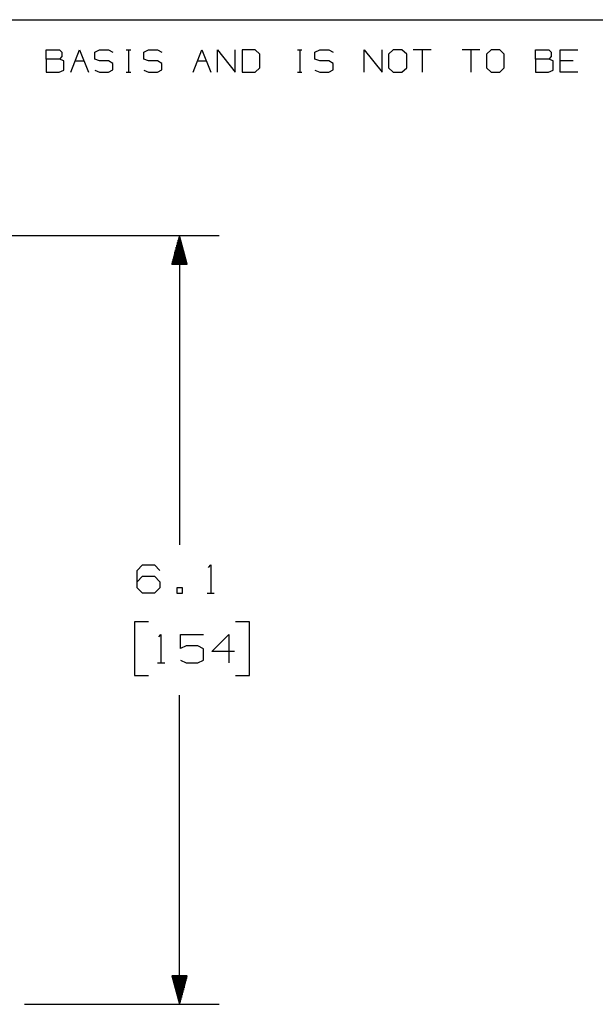
# Model space of a CAD drawing. Extents: x 0 to 11, y 0 to 8.5.
# Drawn here: x 3.5 to 5.3, y 5.1 to 8.2 of the extents above; entities that cross this region are included whole.
import ezdxf

# ---------------------------------------------------------------- set-up
doc = ezdxf.new("R2010")
doc.units = 0
doc.layers.get('0').update_dxf_attribs({"linetype": 'CONTINUOUS'})

msp = doc.modelspace()

# ---------------------------------------------------------------- linework, layer by layer
for p, q in [((0.3012, 8.2037), (10.75, 8.2037)), ((3.6132, 8.0797), (3.6132, 8.1083)), ((3.6132, 8.1083), (3.6555, 8.1083)), ((3.6555, 8.1083), (3.6624, 8.1014)), ((3.6909, 8.0384), (3.7185, 8.1083)), ((3.7185, 8.1083), (3.747, 8.0384)), ((3.7667, 8.1014), (3.7815, 8.1083)), ((3.7815, 8.1083), (3.81, 8.1083)), ((3.81, 8.1083), (3.8238, 8.1014)), ((3.8661, 8.1083), (3.8799, 8.1083)), ((3.873, 8.1083), (3.873, 8.0384)), ((3.9213, 8.1014), (3.936, 8.1083)), ((3.936, 8.1083), (3.9646, 8.1083)), ((3.9646, 8.1083), (3.9783, 8.1014)), ((4.0768, 8.0384), (4.1043, 8.1083)), ((4.1043, 8.1083), (4.1329, 8.0384)), ((4.1535, 8.0384), (4.1535, 8.1083)), ((4.1535, 8.1083), (4.2096, 8.0384)), ((4.2096, 8.0384), (4.2096, 8.1083)), ((4.2726, 8.1083), (4.2313, 8.1083)), ((4.2313, 8.1083), (4.2313, 8.0384)), ((4.2874, 8.0945), (4.2726, 8.1083)), ((4.4065, 8.1083), (4.4203, 8.1083)), ((4.4134, 8.1083), (4.4134, 8.0384)), ((4.4616, 8.1014), (4.4764, 8.1083)), ((4.4764, 8.1083), (4.5049, 8.1083)), ((4.5049, 8.1083), (4.5187, 8.1014)), ((4.6171, 8.0384), (4.6171, 8.1083)), ((4.6171, 8.1083), (4.6732, 8.0384)), ((4.6732, 8.0384), (4.6732, 8.1083)), ((4.7087, 8.1083), (4.6939, 8.0945)), ((4.7362, 8.1083), (4.7087, 8.1083)), ((4.751, 8.0945), (4.7362, 8.1083)), ((4.8278, 8.1083), (4.7717, 8.1083)), ((4.8002, 8.1083), (4.8002, 8.0384)), ((4.9823, 8.1083), (4.9262, 8.1083)), ((4.9537, 8.1083), (4.9537, 8.0384)), ((5.0177, 8.1083), (5.003, 8.0945)), ((5.0453, 8.1083), (5.0177, 8.1083)), ((5.0591, 8.0945), (5.0453, 8.1083)), ((5.1575, 8.0797), (5.1575, 8.1083)), ((5.1575, 8.1083), (5.1998, 8.1083)), ((5.1998, 8.1083), (5.2067, 8.1014)), ((5.2352, 8.0384), (5.2352, 8.1083)), ((5.2352, 8.1083), (5.2913, 8.1083)), ((3.6555, 8.0797), (3.6132, 8.0797)), ((3.6132, 8.0797), (3.6132, 8.0384)), ((3.6624, 8.0876), (3.6555, 8.0797)), ((3.6693, 8.0738), (3.6555, 8.0797)), ((3.6624, 8.1014), (3.6624, 8.0876)), ((3.6693, 8.0443), (3.6693, 8.0738)), ((3.7047, 8.0738), (3.7323, 8.0738)), ((3.7667, 8.0797), (3.7667, 8.1014)), ((3.7815, 8.0738), (3.7667, 8.0797)), ((3.81, 8.0738), (3.7815, 8.0738)), ((3.8238, 8.0659), (3.81, 8.0738)), ((3.9213, 8.0797), (3.9213, 8.1014)), ((3.936, 8.0738), (3.9213, 8.0797)), ((3.9646, 8.0738), (3.936, 8.0738)), ((3.9783, 8.0659), (3.9646, 8.0738)), ((4.0906, 8.0738), (4.1191, 8.0738)), ((4.2874, 8.0522), (4.2874, 8.0945)), ((4.4616, 8.0797), (4.4616, 8.1014)), ((4.4764, 8.0738), (4.4616, 8.0797)), ((4.5049, 8.0738), (4.4764, 8.0738)), ((4.5187, 8.0659), (4.5049, 8.0738)), ((4.6939, 8.0945), (4.6939, 8.0522)), ((4.751, 8.0522), (4.751, 8.0945)), ((5.003, 8.0945), (5.003, 8.0522)), ((5.0591, 8.0522), (5.0591, 8.0945)), ((5.1998, 8.0797), (5.1575, 8.0797)), ((5.1575, 8.0797), (5.1575, 8.0384)), ((5.2067, 8.0876), (5.1998, 8.0797)), ((5.2136, 8.0738), (5.1998, 8.0797)), ((5.2067, 8.1014), (5.2067, 8.0876)), ((5.2136, 8.0443), (5.2136, 8.0738)), ((5.2766, 8.0738), (5.2352, 8.0738)), ((3.6545, 8.0384), (3.6693, 8.0443)), ((3.7667, 8.0443), (3.7815, 8.0384)), ((3.81, 8.0384), (3.8238, 8.0453)), ((3.8238, 8.0453), (3.8238, 8.0659)), ((3.9213, 8.0443), (3.936, 8.0384)), ((3.9646, 8.0384), (3.9783, 8.0453)), ((3.9783, 8.0453), (3.9783, 8.0659)), ((4.2726, 8.0384), (4.2874, 8.0522)), ((4.4616, 8.0443), (4.4764, 8.0384)), ((4.5049, 8.0384), (4.5187, 8.0453)), ((4.5187, 8.0453), (4.5187, 8.0659)), ((4.6939, 8.0522), (4.7087, 8.0384)), ((4.7362, 8.0384), (4.751, 8.0522)), ((5.003, 8.0522), (5.0177, 8.0384)), ((5.0453, 8.0384), (5.0591, 8.0522)), ((5.1988, 8.0384), (5.2136, 8.0443)), ((3.6132, 8.0384), (3.6545, 8.0384)), ((3.7815, 8.0384), (3.81, 8.0384)), ((3.8661, 8.0384), (3.8799, 8.0384)), ((3.936, 8.0384), (3.9646, 8.0384)), ((4.2313, 8.0384), (4.2726, 8.0384)), ((4.4065, 8.0384), (4.4203, 8.0384)), ((4.4764, 8.0384), (4.5049, 8.0384)), ((4.7087, 8.0384), (4.7362, 8.0384)), ((5.0177, 8.0384), (5.0453, 8.0384)), ((5.1575, 8.0384), (5.1988, 8.0384)), ((5.2913, 8.0384), (5.2352, 8.0384)), ((2.9803, 7.5236), (4.1594, 7.5236)), ((4.0344, 7.5236), (4.0098, 7.4331)), ((4.0325, 7.4331), (4.0325, 7.5157)), ((4.0344, 7.5236), (4.0344, 6.5472)), ((4.0581, 7.4331), (4.0344, 7.5236)), ((4.0344, 7.4331), (4.0344, 7.5236)), ((4.0344, 7.4331), (4.0344, 7.5236)), ((4.0364, 7.4331), (4.0364, 7.5157)), ((4.0236, 7.4331), (4.0236, 7.4862)), ((4.0256, 7.4331), (4.0256, 7.4931)), ((4.0276, 7.4331), (4.0276, 7.501)), ((4.0295, 7.4331), (4.0295, 7.5079)), ((4.0384, 7.4331), (4.0384, 7.5079)), ((4.0404, 7.4331), (4.0404, 7.501)), ((4.0423, 7.4331), (4.0423, 7.4931)), ((4.0443, 7.4331), (4.0443, 7.4862)), ((4.0157, 7.4331), (4.0157, 7.4557)), ((4.0177, 7.4331), (4.0177, 7.4636)), ((4.0197, 7.4331), (4.0197, 7.4715)), ((4.0217, 7.4331), (4.0217, 7.4783)), ((4.0463, 7.4331), (4.0463, 7.4783)), ((4.0482, 7.4331), (4.0482, 7.4715)), ((4.0502, 7.4331), (4.0502, 7.4636)), ((4.0522, 7.4331), (4.0522, 7.4557)), ((4.0098, 7.4331), (4.0098, 7.4341)), ((4.0098, 7.4331), (4.0098, 7.4341)), ((4.0098, 7.4331), (4.0581, 7.4331)), ((4.0118, 7.4331), (4.0118, 7.4409)), ((4.0138, 7.4331), (4.0138, 7.4488)), ((4.0541, 7.4331), (4.0541, 7.4488)), ((4.0561, 7.4331), (4.0561, 7.4409)), ((4.0581, 7.4331), (4.0581, 7.4341)), ((4.0581, 7.4331), (4.0581, 7.4341)), ((3.9006, 6.4665), (3.9173, 6.4843)), ((3.9006, 6.4124), (3.9006, 6.4665)), ((3.9173, 6.4843), (3.9547, 6.4843)), ((3.9547, 6.4843), (3.9724, 6.4665)), ((4.125, 6.4764), (4.1329, 6.4843)), ((4.1329, 6.4843), (4.1329, 6.3947)), ((3.9006, 6.4311), (3.9173, 6.4488)), ((3.9173, 6.4488), (3.9547, 6.4488)), ((3.9547, 6.4488), (3.9724, 6.4311)), ((3.9724, 6.4311), (3.9724, 6.4124)), ((3.9173, 6.3947), (3.9006, 6.4124)), ((3.9724, 6.4124), (3.9547, 6.3947)), ((4.0433, 6.4124), (4.0256, 6.4124)), ((4.0256, 6.4124), (4.0256, 6.3947)), ((4.0433, 6.3947), (4.0433, 6.4124)), ((3.9547, 6.3947), (3.9173, 6.3947)), ((4.0256, 6.3947), (4.0433, 6.3947)), ((4.1211, 6.3947), (4.1437, 6.3947)), ((3.936, 6.3051), (3.8917, 6.3051)), ((3.8917, 6.3051), (3.8917, 6.1358)), ((4.2549, 6.3051), (4.2106, 6.3051)), ((4.2549, 6.1358), (4.2549, 6.3051)), ((3.9685, 6.2569), (3.9754, 6.2648)), ((3.9754, 6.2648), (3.9754, 6.1752)), ((4.0374, 6.2205), (4.0374, 6.2648)), ((4.0374, 6.2648), (4.1093, 6.2648)), ((4.1358, 6.2116), (4.19, 6.2648)), ((4.19, 6.2648), (4.19, 6.1752)), ((4.0551, 6.2293), (4.0374, 6.2205)), ((4.0915, 6.2293), (4.0551, 6.2293)), ((4.1093, 6.2195), (4.0915, 6.2293)), ((4.1093, 6.1841), (4.1093, 6.2195)), ((4.2077, 6.2116), (4.1358, 6.2116)), ((4.0374, 6.1841), (4.0551, 6.1752)), ((4.0915, 6.1752), (4.1093, 6.1841)), ((3.9646, 6.1752), (3.9872, 6.1752)), ((4.0551, 6.1752), (4.0915, 6.1752)), ((3.8917, 6.1358), (3.936, 6.1358)), ((4.2106, 6.1358), (4.2549, 6.1358)), ((4.0344, 5.0984), (4.0344, 6.0738)), ((4.0581, 5.188), (4.0098, 5.188)), ((4.0098, 5.188), (4.0344, 5.0984)), ((4.0098, 5.188), (4.0098, 5.188)), ((4.0098, 5.188), (4.0098, 5.188)), ((4.0118, 5.188), (4.0118, 5.1801)), ((4.0138, 5.188), (4.0138, 5.1722)), ((4.0157, 5.188), (4.0157, 5.1654)), ((4.0177, 5.188), (4.0177, 5.1575)), ((4.0197, 5.188), (4.0197, 5.1506)), ((4.0217, 5.188), (4.0217, 5.1427)), ((4.0236, 5.188), (4.0236, 5.1358)), ((4.0256, 5.188), (4.0256, 5.128)), ((4.0276, 5.188), (4.0276, 5.1201)), ((4.0295, 5.188), (4.0295, 5.1132)), ((4.0325, 5.188), (4.0325, 5.1053)), ((4.0344, 5.0984), (4.0581, 5.188)), ((4.0344, 5.188), (4.0344, 5.0984)), ((4.0344, 5.188), (4.0344, 5.0984)), ((4.0364, 5.188), (4.0364, 5.1053)), ((4.0384, 5.188), (4.0384, 5.1132)), ((4.0404, 5.188), (4.0404, 5.1201)), ((4.0423, 5.188), (4.0423, 5.128)), ((4.0443, 5.188), (4.0443, 5.1358)), ((4.0463, 5.188), (4.0463, 5.1427)), ((4.0482, 5.188), (4.0482, 5.1506)), ((4.0502, 5.188), (4.0502, 5.1575)), ((4.0522, 5.188), (4.0522, 5.1654)), ((4.0541, 5.188), (4.0541, 5.1722)), ((4.0561, 5.188), (4.0561, 5.1801)), ((4.0581, 5.188), (4.0581, 5.188)), ((4.0581, 5.188), (4.0581, 5.188)), ((3.5443, 5.0984), (4.1594, 5.0984))]:
    msp.add_line(p, q)

doc.saveas('drawing.dxf')
